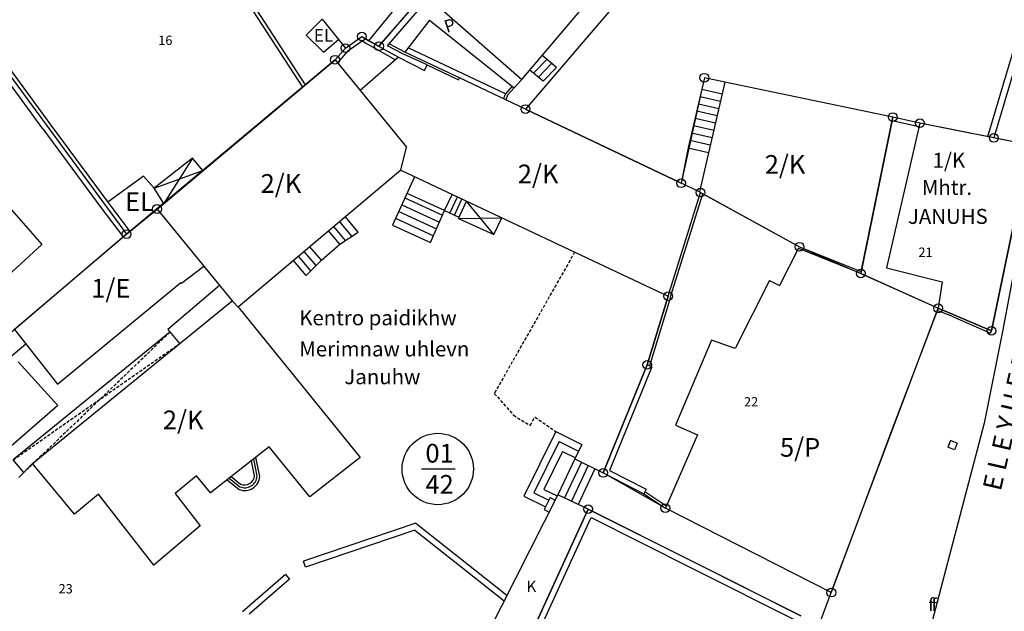
# Model space of a CAD drawing. Extents: x 573740 to 575060, y 4554144 to 4555404.
# Drawn here: x 574145 to 574224, y 4554410 to 4554457 of the extents above; entities that cross this region are included whole.
import ezdxf
from ezdxf.enums import TextEntityAlignment as Align

# ---------------------------------------------------------------- set-up
doc = ezdxf.new("R2010")
doc.units = 0
doc.header["$MEASUREMENT"] = 0
doc.linetypes.add('HIDDEN', pattern=[0.375, 0.25, -0.125])
for name, color, linetype in [('DEH', 4, 'CONTINUOUS'), ('DIAGRAMMISEIS', 15, 'CONTINUOUS'), ('FREATIO', 4, 'CONTINUOUS'), ('GRAMMES', 13, 'CONTINUOUS'), ('KRASPEDA', 4, 'CONTINUOUS'), ('KYKLAKIA', 7, 'CONTINUOUS'), ('NUMBERS', 7, 'CONTINUOUS'), ('ONOM-DR', 12, 'CONTINUOUS'), ('ORIA', 6, 'CONTINUOUS'), ('ORIA2', 5, 'CONTINUOUS'), ('OT', 2, 'CONTINUOUS'), ('PERIGRAFH', 12, 'CONTINUOUS'), ('PROSTHETA', 4, 'CONTINUOUS'), ('SKALES', 15, 'CONTINUOUS'), ('SPITIA', 2, 'CONTINUOUS'), ('TOIXOS', 4, 'CONTINUOUS')]:
    doc.layers.add(name, color=color, linetype=linetype)
doc.styles.add('GR-TXT', font='gr-txt')
doc.styles.add('NUMBERS', font='numbers', dxfattribs={"height": 0.75})
doc.styles.add('TBLOCKS', font='tblocks')

msp = doc.modelspace()

# ---------------------------------------------------------------- linework, layer by layer
at = {"layer": 'DIAGRAMMISEIS'}
for p, q in [((574159.188, 4554445.908), (574156.865, 4554442.293)), ((574156.093, 4554443.514), (574160, 4554444.92)), ((574183.349, 4554439.785), (574181.161, 4554442.472)), ((574180.51, 4554441.092), (574184.013, 4554441.127))]:
    msp.add_line(p, q, dxfattribs=at)
at = {"layer": 'DIAGRAMMISEIS', "linetype": 'HIDDEN'}
for p, q in [((574157.37, 4554431.966), (574145.647, 4554420.711)), ((574144.777, 4554421.718), (574158.142, 4554431.043))]:
    msp.add_line(p, q, dxfattribs=at)
at = {"layer": 'FREATIO'}
for p, q in [((574220.008, 4554423.266), (574219.799, 4554422.736)), ((574220.534, 4554423.059), (574220.008, 4554423.266)), ((574220.534, 4554423.059), (574220.325, 4554422.529)), ((574220.325, 4554422.529), (574219.799, 4554422.736))]:
    msp.add_line(p, q, dxfattribs=at)
at = {"layer": 'GRAMMES', "linetype": 'HIDDEN'}
for p, q in [((574189.842, 4554438.379), (574183.397, 4554427.047)), ((574183.397, 4554427.047), (574184.943, 4554425.291)), ((574184.943, 4554425.291), (574186.274, 4554424.486)), ((574186.274, 4554424.486), (574186.668, 4554425.156)), ((574186.668, 4554425.156), (574188.331, 4554423.987))]:
    msp.add_line(p, q, dxfattribs=at)
at = {"layer": 'KRASPEDA'}
for p, q in [((574226.017, 4554441.807), (574224.167, 4554432.029)), ((574224.167, 4554432.029), (574222.709, 4554424.662)), ((574222.709, 4554424.662), (574218.798, 4554409.78)), ((574218.798, 4554409.78), (574217.331, 4554404.233))]:
    msp.add_line(p, q, dxfattribs=at)
at = {"layer": 'KYKLAKIA'}
for centre in [(574172.767, 4554455.68), (574171.45, 4554454.748), (574174.142, 4554454.897), (574170.613, 4554453.817), (574200.25, 4554452.373), (574185.89, 4554449.859), (574215.368, 4554449.219), (574217.554, 4554448.729), (574223.476, 4554447.543), (574198.387, 4554443.908), (574199.944, 4554443.16), (574156.329, 4554441.843), (574153.882, 4554439.817), (574207.89, 4554438.816), (574212.812, 4554436.671), (574197.348, 4554434.853), (574219.017, 4554433.875), (574223.286, 4554432.073), (574195.662, 4554429.345), (574192.137, 4554420.67), (574190.933, 4554417.765), (574197.12, 4554417.844), (574210.44, 4554411.066)]:
    msp.add_circle(centre, 0.35, dxfattribs=at)
at = {"layer": 'ORIA'}
for p, q in [((574177.282, 4554458.564), (574174.142, 4554454.897)), ((574226.304, 4554457.087), (574223.476, 4554447.543)), ((574171.45, 4554454.748), (574172.767, 4554455.68)), ((574172.767, 4554455.68), (574174.142, 4554454.897)), ((574170.613, 4554453.817), (574171.45, 4554454.748)), ((574156.329, 4554441.843), (574170.613, 4554453.817)), ((574200.049, 4554451.461), (574198.387, 4554443.908)), ((574215.368, 4554449.219), (574201.896, 4554452.03)), ((574185.89, 4554449.859), (574198.387, 4554443.908)), ((574215.368, 4554449.219), (574212.812, 4554436.671)), ((574217.554, 4554448.729), (574215.368, 4554449.219)), ((574223.476, 4554447.543), (574217.554, 4554448.729)), ((574226.378, 4554446.962), (574223.476, 4554447.543)), ((574223.286, 4554432.073), (574226.378, 4554446.962)), ((574197.348, 4554434.853), (574199.944, 4554443.16)), ((574199.944, 4554443.16), (574207.89, 4554438.816)), ((574153.882, 4554439.817), (574156.329, 4554441.843)), ((574153.882, 4554439.817), (574142.93, 4554430.502)), ((574207.89, 4554438.816), (574212.812, 4554436.671)), ((574212.812, 4554436.671), (574219.017, 4554433.875)), ((574195.662, 4554429.345), (574197.348, 4554434.853)), ((574210.44, 4554411.066), (574219.017, 4554433.875)), ((574219.017, 4554433.875), (574223.286, 4554432.073)), ((574192.137, 4554420.67), (574195.662, 4554429.345)), ((574197.12, 4554417.844), (574192.137, 4554420.67)), ((574190.933, 4554417.765), (574185.16, 4554405.188)), ((574207.994, 4554409.205), (574190.933, 4554417.765)), ((574210.44, 4554411.066), (574197.12, 4554417.844))]:
    msp.add_line(p, q, dxfattribs=at)
at = {"layer": 'ORIA2'}
for p, q in [((574195.596, 4554461.176), (574185.89, 4554449.859)), ((574142.302, 4554455.562), (574153.882, 4554439.817)), ((574200.25, 4554452.373), (574200.049, 4554451.461)), ((574201.896, 4554452.03), (574200.25, 4554452.373)), ((574209.472, 4554408.491), (574210.44, 4554411.066))]:
    msp.add_line(p, q, dxfattribs=at)
at = {"layer": 'OT'}
msp.add_line((574177.554, 4554420.985), (574180.264, 4554420.985), dxfattribs=at)
msp.add_circle((574178.859, 4554420.985), 2.865, dxfattribs=at)
at = {"layer": 'PROSTHETA'}
for p, q in [((574169.572, 4554457.072), (574168.294, 4554455.802)), ((574178.206, 4554456.99), (574176.204, 4554454.432)), ((574178.206, 4554456.99), (574184.986, 4554451.555)), ((574168.294, 4554455.802), (574169.68, 4554454.426)), ((574169.68, 4554454.426), (574170.881, 4554455.453)), ((574188.377, 4554453.183), (574187.228, 4554454.15)), ((574187.319, 4554452.091), (574188.377, 4554453.183)), ((574187.319, 4554452.091), (574186.252, 4554452.989)), ((574200.049, 4554451.461), (574198.95, 4554446.747)), ((574200.049, 4554451.461), (574201.677, 4554451.084)), ((574140.171, 4554446.876), (574147.082, 4554438.991)), ((574198.95, 4554446.747), (574198.387, 4554443.908)), ((574198.95, 4554446.747), (574200.586, 4554446.368)), ((574159.188, 4554445.908), (574156.093, 4554443.514)), ((574160, 4554444.92), (574159.188, 4554445.908)), ((574155.256, 4554444.469), (574152.394, 4554442.385)), ((574155.256, 4554444.469), (574156.093, 4554443.514)), ((574177.003, 4554444.433), (574175.226, 4554440.551)), ((574156.865, 4554442.293), (574156.093, 4554443.514)), ((574179.402, 4554441.719), (574176.391, 4554443.097)), ((574179.402, 4554441.719), (574180.012, 4554443.013)), ((574180.51, 4554441.092), (574181.161, 4554442.472)), ((574172.469, 4554439.995), (574171.447, 4554441.211)), ((574178.278, 4554439.147), (574179.402, 4554441.719)), ((574179.402, 4554441.719), (574180.55, 4554441.178)), ((574175.226, 4554440.551), (574178.278, 4554439.147)), ((574180.51, 4554441.092), (574183.349, 4554439.785)), ((574183.349, 4554439.785), (574184.013, 4554441.127)), ((574171.003, 4554439.009), (574170.102, 4554440.081)), ((574171.003, 4554439.009), (574172.469, 4554439.995)), ((574147.082, 4554438.991), (574144.083, 4554436.254)), ((574169.517, 4554437.731), (574168.602, 4554438.82)), ((574169.517, 4554437.731), (574171.003, 4554439.009)), ((574168.311, 4554436.502), (574167.29, 4554437.717)), ((574168.311, 4554436.502), (574169.517, 4554437.731)), ((574161.35, 4554435.694), (574157.187, 4554432.186)), ((574157.37, 4554431.966), (574144.777, 4554421.718)), ((574157.187, 4554432.186), (574158.142, 4554431.043)), ((574144.241, 4554429.705), (574145.801, 4554431.039)), ((574188.331, 4554423.987), (574185.761, 4554418.796)), ((574188.331, 4554423.987), (574190.432, 4554422.948)), ((574190.432, 4554422.948), (574189.868, 4554421.812)), ((574145.647, 4554420.711), (574144.777, 4554421.718)), ((574189.868, 4554421.812), (574192.137, 4554420.67)), ((574146.343, 4554421.425), (574145.252, 4554420.306)), ((574185.761, 4554418.796), (574187.501, 4554417.944)), ((574187.868, 4554418.704), (574187.398, 4554417.731)), ((574187.868, 4554418.704), (574188.279, 4554418.496)), ((574187.398, 4554417.731), (574187.79, 4554417.532))]:
    msp.add_line(p, q, dxfattribs=at)
at = {"layer": 'SKALES'}
for p, q in [((574186.552, 4554452.736), (574187.61, 4554453.828)), ((574186.935, 4554452.414), (574187.993, 4554453.506)), ((574199.913, 4554450.877), (574201.542, 4554450.5)), ((574199.777, 4554450.292), (574201.407, 4554449.915)), ((574199.504, 4554449.124), (574201.136, 4554448.746)), ((574199.64, 4554449.708), (574201.271, 4554449.331)), ((574199.368, 4554448.539), (574201.001, 4554448.161)), ((574199.232, 4554447.955), (574200.866, 4554447.577)), ((574199.095, 4554447.371), (574200.73, 4554446.992)), ((574179.827, 4554441.519), (574180.437, 4554442.813)), ((574175.975, 4554442.188), (574178.999, 4554440.797)), ((574176.225, 4554442.733), (574179.239, 4554441.347)), ((574180.189, 4554441.348), (574180.799, 4554442.643)), ((574175.725, 4554441.642), (574178.759, 4554440.247)), ((574171.468, 4554439.321), (574170.528, 4554440.439)), ((574171.968, 4554439.658), (574170.988, 4554440.825)), ((574175.476, 4554441.097), (574178.518, 4554439.697)), ((574168.673, 4554436.871), (574167.683, 4554438.047)), ((574169.095, 4554437.301), (574168.143, 4554438.433)), ((574188.603, 4554423.183), (574186.566, 4554419.07)), ((574188.603, 4554423.183), (574190.165, 4554422.411)), ((574188.874, 4554422.38), (574187.371, 4554419.343)), ((574188.874, 4554422.38), (574189.898, 4554421.873)), ((574189.868, 4554421.812), (574188.493, 4554418.919)), ((574190.404, 4554421.542), (574189.035, 4554418.662)), ((574190.94, 4554421.272), (574189.578, 4554418.406)), ((574191.476, 4554421.003), (574190.12, 4554418.149)), ((574186.566, 4554419.07), (574187.762, 4554418.484)), ((574187.371, 4554419.343), (574188.442, 4554418.819))]:
    msp.add_line(p, q, dxfattribs=at)
at = {"layer": 'SPITIA'}
for p, q in [((574185.612, 4554452.229), (574194.188, 4554462.422)), ((574173.331, 4554455.342), (574176.533, 4554459.267)), ((574177.794, 4554459.092), (574185.612, 4554452.229)), ((574169.572, 4554457.072), (574171.45, 4554454.748)), ((574171.45, 4554454.748), (574172.767, 4554455.68)), ((574172.767, 4554455.68), (574173.331, 4554455.342)), ((574175.719, 4554454.031), (574172.629, 4554451.356)), ((574175.719, 4554454.031), (574177.796, 4554452.947)), ((574170.613, 4554453.817), (574154.162, 4554440.027)), ((574170.613, 4554453.817), (574176.359, 4554446.803)), ((574177.796, 4554452.947), (574178.001, 4554453.403)), ((574178.001, 4554453.403), (574180.516, 4554452.196)), ((574180.516, 4554452.196), (574180.603, 4554452.376)), ((574199.855, 4554443.209), (574180.603, 4554452.376)), ((574184.986, 4554451.555), (574185.612, 4554452.229)), ((574201.896, 4554452.03), (574199.855, 4554443.209)), ((574215.368, 4554449.219), (574201.896, 4554452.03)), ((574212.843, 4554436.822), (574215.368, 4554449.219)), ((574217.554, 4554448.729), (574214.875, 4554437.115)), ((574226.378, 4554446.962), (574217.554, 4554448.729)), ((574175.899, 4554444.953), (574176.359, 4554446.803)), ((574226.378, 4554446.962), (574223.286, 4554432.073)), ((574175.899, 4554444.953), (574162.838, 4554433.975)), ((574175.899, 4554444.953), (574197.344, 4554434.841)), ((574197.348, 4554434.853), (574199.946, 4554443.164)), ((574199.855, 4554443.209), (574207.89, 4554438.816)), ((574156.329, 4554441.843), (574162.348, 4554434.471)), ((574154.162, 4554440.027), (574144.904, 4554432.181)), ((574207.796, 4554438.705), (574206.272, 4554435.694)), ((574207.796, 4554438.705), (574212.787, 4554436.683)), ((574207.89, 4554438.816), (574212.843, 4554436.822)), ((574158.303, 4554435.904), (574160.08, 4554437.249)), ((574212.787, 4554436.683), (574219.017, 4554433.875)), ((574214.875, 4554437.115), (574219.338, 4554436.001)), ((574148.346, 4554427.799), (574158.233, 4554435.959)), ((574158.233, 4554435.959), (574158.303, 4554435.904)), ((574205.474, 4554436.098), (574202.712, 4554430.643)), ((574205.474, 4554436.098), (574206.272, 4554435.694)), ((574219.338, 4554436.001), (574219.017, 4554433.875)), ((574146.343, 4554421.425), (574162.348, 4554434.471)), ((574162.348, 4554434.471), (574162.915, 4554433.897)), ((574162.915, 4554433.897), (574172.623, 4554421.916)), ((574219.017, 4554433.875), (574215.276, 4554424.045)), ((574223.286, 4554432.073), (574219.017, 4554433.875)), ((574144.904, 4554432.181), (574148.346, 4554427.799)), ((574200.817, 4554431.312), (574197.926, 4554424.496)), ((574202.712, 4554430.643), (574200.817, 4554431.312)), ((574148.372, 4554426.07), (574145.181, 4554429.581)), ((574148.372, 4554426.07), (574144.023, 4554422.273)), ((574197.926, 4554424.496), (574199.69, 4554423.725)), ((574215.276, 4554424.045), (574210.44, 4554411.066)), ((574199.69, 4554423.725), (574197.12, 4554417.844)), ((574165.319, 4554422.756), (574160.615, 4554419.06)), ((574168.593, 4554418.748), (574165.319, 4554422.756)), ((574172.623, 4554421.916), (574168.593, 4554418.748)), ((574149.722, 4554417.362), (574146.343, 4554421.425)), ((574159.494, 4554420.424), (574157.793, 4554419.008)), ((574160.615, 4554419.06), (574159.494, 4554420.424)), ((574151.637, 4554418.97), (574149.722, 4554417.362)), ((574156.065, 4554413.279), (574151.637, 4554418.97)), ((574157.793, 4554419.008), (574159.794, 4554416.416)), ((574188.493, 4554418.919), (574182.237, 4554406.575)), ((574190.933, 4554417.765), (574188.493, 4554418.919)), ((574185.16, 4554405.188), (574190.933, 4554417.765)), ((574210.44, 4554411.066), (574197.12, 4554417.844)), ((574159.794, 4554416.416), (574156.065, 4554413.279))]:
    msp.add_line(p, q, dxfattribs=at)
at = {"layer": 'TOIXOS'}
for p, q in [((574161.272, 4554462.53), (574168.223, 4554451.814)), ((574161.086, 4554462.266), (574167.992, 4554451.62)), ((574174.142, 4554454.897), (574177.794, 4554459.092)), ((574174.947, 4554455.098), (574178.151, 4554458.778)), ((574225.825, 4554457.229), (574222.984, 4554447.642)), ((574226.304, 4554457.087), (574223.476, 4554447.543)), ((574171.45, 4554454.748), (574170.613, 4554453.817)), ((574171.651, 4554454.522), (574172.781, 4554455.322)), ((574172.781, 4554455.322), (574173.182, 4554455.082)), ((574173.182, 4554455.082), (574175.477, 4554453.822)), ((574173.331, 4554455.342), (574175.719, 4554454.031)), ((574174.812, 4554454.943), (574174.947, 4554455.098)), ((574176.116, 4554454.252), (574174.812, 4554454.943)), ((574176.204, 4554454.432), (574174.947, 4554455.098)), ((574184.283, 4554451.076), (574176.474, 4554454.776)), ((574171.651, 4554454.522), (574170.805, 4554453.582)), ((574178.001, 4554453.403), (574176.116, 4554454.252)), ((574180.603, 4554452.376), (574176.204, 4554454.432)), ((574147.162, 4554448.265), (574144.066, 4554452.519)), ((574144.63, 4554452.934), (574147.728, 4554448.677)), ((574184.838, 4554451.689), (574184.283, 4554451.076)), ((574184.986, 4554451.555), (574184.455, 4554450.968)), ((574184.283, 4554451.076), (574184.127, 4554450.698)), ((574184.455, 4554450.968), (574184.308, 4554450.612)), ((574217.554, 4554448.729), (574215.368, 4554449.219)), ((574147.728, 4554448.677), (574152.394, 4554442.385)), ((574217.487, 4554448.437), (574215.308, 4554448.925)), ((574147.162, 4554448.265), (574151.834, 4554441.965)), ((574197.539, 4554434.794), (574200.123, 4554443.062)), ((574152.394, 4554442.385), (574154.162, 4554440.027)), ((574151.834, 4554441.965), (574153.602, 4554439.607)), ((574197.344, 4554434.841), (574195.662, 4554429.345)), ((574197.535, 4554434.782), (574195.848, 4554429.269)), ((574220.108, 4554433.233), (574218.946, 4554433.688)), ((574220.108, 4554433.233), (574223.206, 4554431.89)), ((574223.206, 4554431.89), (574223.286, 4554432.073)), ((574195.662, 4554429.345), (574194.293, 4554425.997)), ((574196.032, 4554429.194), (574195.662, 4554429.345)), ((574196.032, 4554429.194), (574194.664, 4554425.846)), ((574194.293, 4554425.997), (574192.137, 4554420.67)), ((574194.664, 4554425.846), (574192.645, 4554420.859)), ((574164.151, 4554420.437), (574163.916, 4554421.653)), ((574164.36, 4554420.413), (574164.092, 4554421.792)), ((574164.568, 4554420.389), (574164.269, 4554421.931)), ((574192.137, 4554420.67), (574195.387, 4554419.005)), ((574192.645, 4554420.859), (574195.569, 4554419.361)), ((574161.962, 4554420.119), (574162.933, 4554419.346)), ((574162.124, 4554420.246), (574162.985, 4554419.56)), ((574162.286, 4554420.373), (574163.037, 4554419.775)), ((574195.569, 4554419.361), (574195.387, 4554419.005)), ((574195.479, 4554419.184), (574197.231, 4554418.01)), ((574195.387, 4554419.005), (574197.12, 4554417.844)), ((574190.933, 4554417.765), (574199.481, 4554413.486)), ((574183.612, 4554400.619), (574191.172, 4554417.086)), ((574191.172, 4554417.086), (574199.257, 4554413.039)), ((574177.112, 4554416.638), (574168.093, 4554413.594)), ((574177.015, 4554416.077), (574168.253, 4554413.12)), ((574177.015, 4554416.077), (574184.181, 4554410.411)), ((574177.112, 4554416.638), (574184.412, 4554410.866)), ((574168.253, 4554413.12), (574168.093, 4554413.594)), ((574199.257, 4554413.039), (574207.777, 4554408.754)), ((574199.481, 4554413.486), (574207.994, 4554409.205)), ((574166.641, 4554412.525), (574163.179, 4554409.53)), ((574166.968, 4554412.147), (574163.72, 4554409.337)), ((574166.641, 4554412.525), (574166.968, 4554412.147))]:
    msp.add_line(p, q, dxfattribs=at)
for centre, radius, start, end in [((574163.379, 4554420.45), 1.19, 247.98707, 357.08221), ((574163.369, 4554420.476), 0.993, 247.25622, 356.35146), ((574163.358, 4554420.503), 0.796, 246.16299, 355.25826)]:
    msp.add_arc(centre, radius, start, end, dxfattribs=at)

# ---------------------------------------------------------------- texts
at = {"layer": 'DEH', "style": 'TBLOCKS'}
for p in [(574218.225, 4554409.606), (574218.477, 4554409.582)]:
    msp.add_text('f', height=1, dxfattribs=at).set_placement(p)
at = {"layer": 'NUMBERS', "style": 'NUMBERS'}
for s, p in [('16', (574157, 4554455, 789.19)), ('21', (574218, 4554438, 157.19)), ('22', (574204, 4554426, 492.64)), ('23', (574149, 4554411, 3654.88))]:
    msp.add_text(s, height=0.75, dxfattribs=at).set_placement(p, align=Align.CENTER)
at = {"layer": 'ONOM-DR', "style": 'GR-TXT'}
msp.add_text('E L E Y U E R I O Y ', height=1.5, rotation=77.14565, dxfattribs=at).set_placement((574224.034, 4554419.155))
at = {"layer": 'OT', "style": 'GR-TXT'}
for s, p in [('01', (574177.87, 4554421.5)), ('42', (574177.87, 4554419))]:
    msp.add_text(s, height=1.5, dxfattribs=at).set_placement(p)
at = {"layer": 'PERIGRAFH', "style": 'GR-TXT'}
msp.add_text('P', height=1, rotation=18.43358, dxfattribs=at).set_placement((574179.574, 4554455.961))
for s, height, p in [('EL', 1, (574168.918, 4554455.274)), ('2/K', 1.5, (574205.098, 4554444.668)), ('1/K', 1.2, (574218.571, 4554445.15)), ('2/K', 1.5, (574185.284, 4554443.904)), ('2/K', 1.5, (574164.642, 4554443.139)), ('Mhtr.', 1.2, (574217.701, 4554442.974)), ('EL', 1.5, (574153.76, 4554441.69)), ('JANUHS', 1.2, (574216.59, 4554440.647)), ('1/E', 1.5, (574151.052, 4554434.73)), ('Kentro paidikhw ', 1.2, (574167.744, 4554432.516)), ('Merimnaw uhlevn', 1.2, (574167.744, 4554430.016)), ('Januhw', 1.2, (574171.368, 4554427.785)), ('2/K', 1.5, (574156.8, 4554424.175)), ('5/P', 1.5, (574206.319, 4554421.969)), ('K', 0.9, (574185.969, 4554411.113))]:
    msp.add_text(s, height=height, dxfattribs=at).set_placement(p)

doc.saveas('drawing.dxf')
